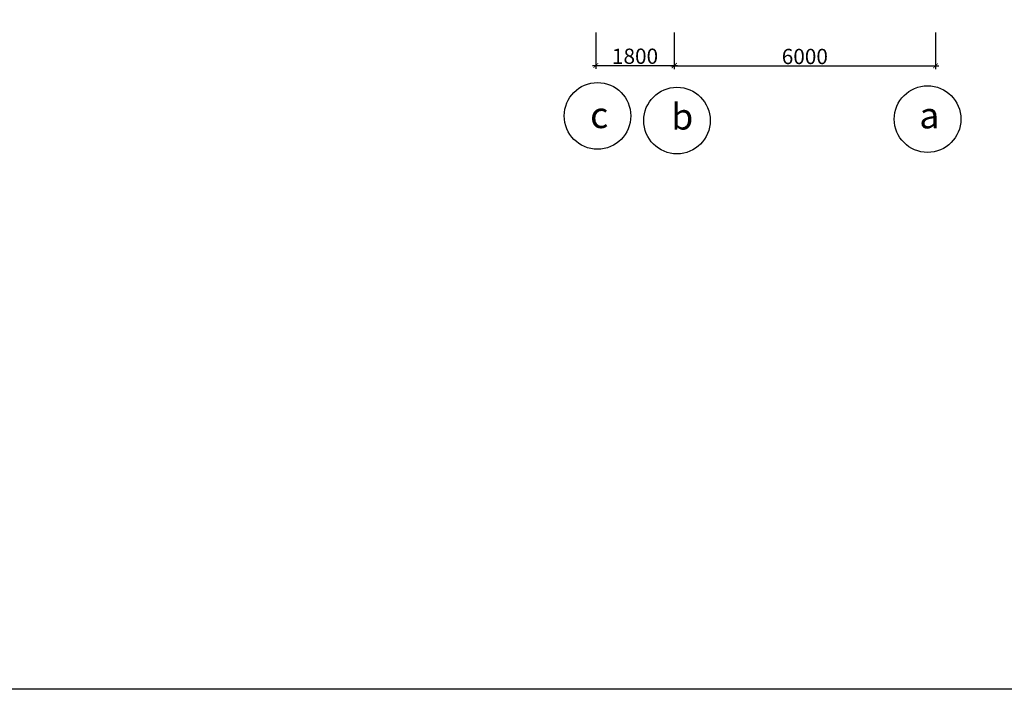
# Model space of a CAD drawing. Units: inches. Extents: x 24698 to 335420, y 81597 to 309162.
# Drawn here: x 150014 to 172629, y 111220 to 126600 of the extents above; entities that cross this region are included whole.
import ezdxf

# ---------------------------------------------------------------- set-up
doc = ezdxf.new("R2010")
doc.units = ezdxf.units.IN
doc.header["$MEASUREMENT"] = 0
doc.layers.add('CHU', color=4, linetype='Continuous')
doc.layers.add('net thay', color=110, linetype='Continuous', lineweight=25)
doc.styles.add('STYLE1', font='vnsimli.shx', dxfattribs={"height": 350, "bigfont": 'bigfont.shx'})
doc.styles.add('tudo', font='VHTIME.ttf', dxfattribs={"width": 0.7})
doc.dimstyles.new('1-100', dxfattribs={"dimscale": 0.75, "dimtxt": 350, "dimasz": 150, "dimexe": 100, "dimexo": 0, "dimgap": 50, "dimtad": 1, "dimdec": 0, "dimzin": 1, "dimdsep": 46, "dimtxsty": 'STYLE1', "dimblk": 'ARCHTICK', "dimcen": 2.5, "dimdle": 100, "dimclrd": 3, "dimclre": 3, "dimclrt": 3, "dimadec": 0, "dimazin": 0, "dimtfac": 1, "dimtdec": 0, "dimtix": 1, "dimtmove": 2, "dimatfit": 3, "dimfxl": 1, "dimtvp": 1, "dimtolj": 1, "dimtzin": 0, "dimlwd": -1, "dimlwe": -1, "dimarcsym": 0})

# ---------------------------------------------------------------- blocks, each defined once
blk = doc.blocks.new('_ARCHTICK')
at = {"color": 0, "linetype": 'ByBlock', "const_width": 0.15}
blk.add_lwpolyline([(-0.5, -0.5), (0.5, 0.5)], dxfattribs=at)
blk = doc.blocks.new('*D453')
at = {"layer": 'Defpoints', "color": 0}
for p in [(163247, 126302), (165047, 126302), (165047, 125549)]:
    blk.add_point(p, dxfattribs=at)
at = {"layer": 'net thay', "color": 3}
for p, q in [((163247, 126302), (163247, 125474)), ((165047, 126302), (165047, 125474)), ((163172, 125549), (165122, 125549))]:
    blk.add_line(p, q, dxfattribs=at)
at = {"layer": 'net thay', "color": 3, "xscale": 112.5, "yscale": 112.5, "zscale": 112.5, "rotation": 180}
blk.add_blockref('_ARCHTICK', (163247, 125549), dxfattribs=at)
at = {"layer": 'net thay', "color": 3, "xscale": 112.5, "yscale": 112.5, "zscale": 112.5}
blk.add_blockref('_ARCHTICK', (165047, 125549), dxfattribs=at)
at = {"layer": 'net thay', "color": 3, "insert": (164147, 125761), "char_height": 350, "attachment_point": 5, "style": 'STYLE1'}
blk.add_mtext('\\A1;1800', dxfattribs=at)
blk = doc.blocks.new('*D454')
at = {"layer": 'Defpoints', "color": 0}
for p in [(165047, 126302), (171047, 126302), (171047, 125542)]:
    blk.add_point(p, dxfattribs=at)
at = {"layer": 'net thay', "color": 3}
for p, q in [((165047, 126302), (165047, 125467)), ((171047, 126302), (171047, 125467)), ((164972, 125542), (171122, 125542))]:
    blk.add_line(p, q, dxfattribs=at)
at = {"layer": 'net thay', "color": 3, "xscale": 112.5, "yscale": 112.5, "zscale": 112.5, "rotation": 180}
blk.add_blockref('_ARCHTICK', (165047, 125542), dxfattribs=at)
at = {"layer": 'net thay', "color": 3, "xscale": 112.5, "yscale": 112.5, "zscale": 112.5}
blk.add_blockref('_ARCHTICK', (171047, 125542), dxfattribs=at)
at = {"layer": 'net thay', "color": 3, "insert": (168047, 125755), "char_height": 350, "attachment_point": 5, "style": 'STYLE1'}
blk.add_mtext('\\A1;6000', dxfattribs=at)

msp = doc.modelspace()

# ---------------------------------------------------------------- linework, layer by layer
msp.add_lwpolyline([(131984.6, 111219.8), (131984.6, 153219.8), (191384.6, 153219.8), (191384.6, 111219.8), (131984.6, 111219.8)], close=True)
at = {"layer": 'CHU'}
for centre in [(163285.1, 124389.7), (170866.2, 124316.5), (165110.1, 124282.4)]:
    msp.add_circle(centre, 764.5, dxfattribs=at)

# ---------------------------------------------------------------- texts
at = {"layer": 'CHU', "char_height": 600, "attachment_point": 1, "style": 'tudo'}
for s, insert, width in [('b', (164979.2, 124676.3), 839.553), ('c', (163116.2, 124710), 1154.205), ('a', (170676.7, 124703.1), 1812.012)]:
    msp.add_mtext(s, dxfattribs=dict(at, insert=insert, width=width))

# ---------------------------------------------------------------- dimensions: what is measured, and where the dimension line sits
at = {"layer": 'net thay'}
for base, p1, p2, picture, middle in [((165046.5, 125548.5), (163246.5, 126301.9), (165046.5, 126301.9), '*D453', (164146.5, 125761)), ((171046.5, 125542), (165046.5, 126301.9), (171046.5, 126301.9), '*D454', (168046.5, 125754.5))]:
    dim = msp.add_linear_dim(base=base, p1=p1, p2=p2, dimstyle='1-100', dxfattribs=at)
    dim.commit()
    dim.dimension.update_dxf_attribs({"geometry": picture, "text_midpoint": middle})

doc.saveas('drawing.dxf')
